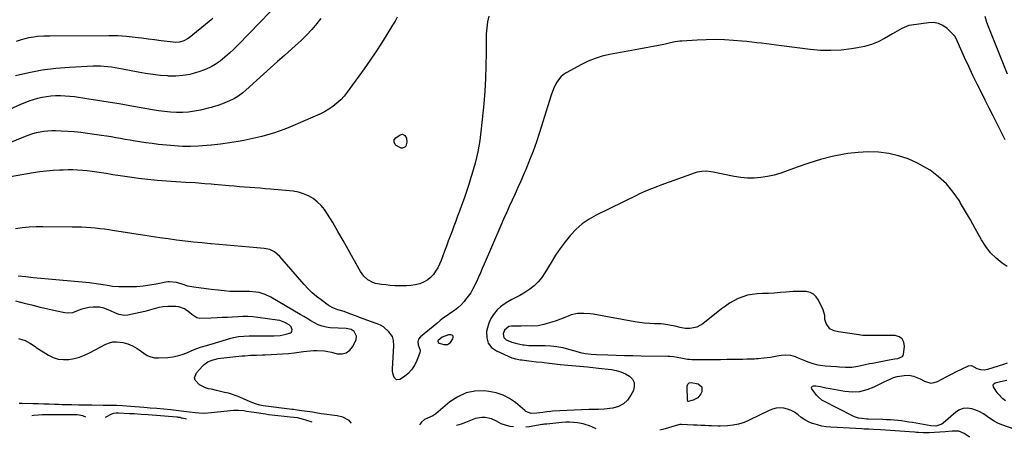
# Model space of a CAD drawing. Units: inches. Extents: x 1885766 to 1890847, y 474863 to 480266.
# Drawn here: x 1888177 to 1888853, y 474899 to 475185 of the extents above; entities that cross this region are included whole.
import ezdxf

# ---------------------------------------------------------------- set-up
doc = ezdxf.new("R2010")
doc.units = ezdxf.units.IN
doc.header["$MEASUREMENT"] = 0
for name, color, linetype in [('1', 7, 'Continuous'), ('7', 7, 'Continuous'), ('8', 7, 'Continuous')]:
    doc.layers.add(name, color=color, linetype=linetype)

msp = doc.modelspace()

# ---------------------------------------------------------------- linework, layer by layer
at = {"layer": '1', "color": 18}
for points in [[(1888695.45, 474997.6, 1990), (1888691.46, 474997.36, 1990), (1888687.47, 474997.16, 1990), (1888683.61, 474996.99, 1990), (1888680.27, 474996.64, 1990), (1888676.99, 474996.03, 1990), (1888673.8, 474995.03, 1990), (1888670.68, 474993.78, 1990), (1888667.68, 474992.23, 1990), (1888664.75, 474990.54, 1990), (1888661.95, 474988.66, 1990), (1888659.22, 474986.65, 1990), (1888646.34, 474976.43, 1990), (1888642.19, 474974.14, 1990), (1888639.91, 474973.59, 1990), (1888637.52, 474973.34, 1990), (1888634.32, 474973.32, 1990), (1888630.91, 474973.87, 1990), (1888627.53, 474974.79, 1990), (1888624.68, 474975.41, 1990), (1888622.38, 474975.83, 1990), (1888617.76, 474976.37, 1990), (1888615.43, 474976.49, 1990), (1888613.26, 474976.53, 1990), (1888609.84, 474976.68, 1990), (1888606.44, 474976.93, 1990), (1888603.05, 474977.35, 1990), (1888599.67, 474977.88, 1990), (1888571.18, 474983, 1990), (1888569.01, 474983.32, 1990), (1888564.65, 474983.64, 1990), (1888560.29, 474983.45, 1990), (1888556.07, 474982.53, 1990), (1888554.02, 474981.8, 1990), (1888551.78, 474980.85, 1990), (1888548.79, 474979.66, 1990), (1888545.77, 474978.55, 1990), (1888542.72, 474977.55, 1990), (1888539.64, 474976.62, 1990), (1888537.2, 474975.94, 1990), (1888533.4, 474975.17, 1990), (1888529.52, 474974.95, 1990), (1888525.61, 474974.98, 1990), (1888521.7, 474974.95, 1990), (1888515.05, 474974.87, 1990), (1888513.2, 474974.52, 1990), (1888510.33, 474972.16, 1990), (1888509.43, 474969.48, 1990), (1888509.73, 474967.08, 1990), (1888511.45, 474965.39, 1990), (1888515.27, 474963.83, 1990), (1888518.67, 474962.94, 1990), (1888522.92, 474962.1, 1990), (1888523.73, 474961.95, 1990), (1888526.98, 474961.64, 1990), (1888528.62, 474961.58, 1990), (1888529.44, 474961.56, 1990), (1888538.06, 474961.49, 1990), (1888542.17, 474961.29, 1990), (1888546.24, 474960.86, 1990), (1888550.26, 474960.1, 1990), (1888554.25, 474959.11, 1990), (1888558.56, 474957.86, 1990), (1888562.21, 474956.89, 1990), (1888565.9, 474956.11, 1990), (1888569.64, 474955.57, 1990), (1888573.4, 474955.31, 1990), (1888581.09, 474955.07, 1990), (1888586.82, 474954.91, 1990), (1888592.56, 474954.77, 1990), (1888598.29, 474954.66, 1990), (1888604.03, 474954.57, 1990), (1888622.4, 474954.33, 1990), (1888623.7, 474954.28, 1990), (1888626.27, 474954.02, 1990), (1888628.82, 474953.57, 1990), (1888631.36, 474953.04, 1990), (1888635.9, 474952.21, 1990), (1888637.37, 474952.1, 1990), (1888638.85, 474952.05, 1990), (1888649.43, 474952.03, 1990), (1888653.96, 474952.04, 1990), (1888658.48, 474952.06, 1990), (1888663.01, 474952.11, 1990), (1888667.54, 474952.18, 1990), (1888673.95, 474952.29, 1990), (1888676.59, 474952.34, 1990), (1888679.23, 474952.38, 1990), (1888681.87, 474952.48, 1990), (1888683.18, 474952.56, 1990), (1888684.5, 474952.66, 1990), (1888688.38, 474953.01, 1990), (1888692.88, 474953.56, 1990), (1888697.34, 474954.42, 1990), (1888700.17, 474954.98, 1990), (1888703.4, 474955.18, 1990), (1888706.64, 474954.84, 1990), (1888709.77, 474954.02, 1990), (1888711.29, 474953.43, 1990), (1888716.86, 474950.99, 1990), (1888718.49, 474950.33, 1990), (1888721.83, 474949.19, 1990), (1888725.26, 474948.33, 1990), (1888726.99, 474948.01, 1990), (1888730.5, 474947.61, 1990), (1888738.13, 474947.06, 1990), (1888740.24, 474946.93, 1990), (1888744.46, 474946.77, 1990), (1888748.7, 474946.8, 1990), (1888752.81, 474947.29, 1990), (1888756.86, 474948.21, 1990), (1888760.92, 474949.12, 1990), (1888762.96, 474949.55, 1990), (1888775.4, 474952.07, 1990), (1888778.19, 474952.42, 1990), (1888780.29, 474952.67, 1990), (1888783.4, 474953.97, 1990), (1888783.89, 474954.76, 1990), (1888784.21, 474955.7, 1990), (1888784.93, 474960.96, 1990), (1888784.49, 474963.85, 1990), (1888783.37, 474966.15, 1990), (1888781.24, 474967.57, 1990), (1888778.43, 474968.4, 1990), (1888768.57, 474968.4, 1990), (1888764.31, 474968.4, 1990), (1888760.04, 474968.43, 1990), (1888756.18, 474968.47, 1990), (1888754.6, 474968.71, 1990), (1888753.81, 474968.86, 1990), (1888753.41, 474968.92, 1990), (1888739.51, 474970.99, 1990), (1888736.49, 474971.75, 1990), (1888733.72, 474973.09, 1990), (1888731.03, 474976.75, 1990), (1888730.23, 474979.33, 1990), (1888730.07, 474982.11, 1990), (1888728.99, 474986.13, 1990), (1888725.89, 474992.72, 1990), (1888724.31, 474994.99, 1990), (1888722.42, 474996.79, 1990), (1888720.04, 474997.9, 1990), (1888717.35, 474998.54, 1990), (1888714.36, 474998.67, 1990), (1888711.37, 474998.71, 1990), (1888708.38, 474998.6, 1990), (1888703.41, 474998.23, 1990), (1888699.43, 474997.9, 1990), (1888695.45, 474997.6, 1990)], [(1888308.81, 474962.57, 1990), (1888322.34, 474966.52, 1990), (1888324.11, 474966.98, 1990), (1888327.7, 474967.67, 1990), (1888331.35, 474968.03, 1990), (1888335.01, 474968.2, 1990), (1888336.84, 474968.23, 1990), (1888351.89, 474968.24, 1990), (1888356.19, 474968.5, 1990), (1888360.43, 474969.27, 1990), (1888363.38, 474970.2, 1990), (1888364, 474970.76, 1990), (1888364.34, 474971.53, 1990), (1888364.48, 474972.43, 1990), (1888363.89, 474974.31, 1990), (1888362.51, 474975.71, 1990), (1888359.48, 474977.45, 1990), (1888356, 474978.7, 1990), (1888354.17, 474979.07, 1990), (1888340.98, 474980.84, 1990), (1888337.54, 474981.19, 1990), (1888334.1, 474981.41, 1990), (1888330.65, 474981.42, 1990), (1888327.2, 474981.29, 1990), (1888323.51, 474981.05, 1990), (1888319.97, 474980.85, 1990), (1888316.43, 474980.69, 1990), (1888312.89, 474980.55, 1990), (1888308.81, 474980.41, 1990), (1888301.09, 474980.15, 1990), (1888299.05, 474980.46, 1990), (1888295.58, 474982.88, 1990), (1888293.88, 474984.24, 1990), (1888290.51, 474986.63, 1990), (1888286.71, 474988.02, 1990), (1888284.66, 474988.3, 1990), (1888282.42, 474988.39, 1990), (1888279.19, 474988.36, 1990), (1888276, 474988.11, 1990), (1888272.84, 474987.55, 1990), (1888269.63, 474986.74, 1990), (1888266.47, 474985.82, 1990), (1888263.29, 474984.97, 1990), (1888260.09, 474984.21, 1990), (1888256.88, 474983.5, 1990), (1888251.57, 474982.42, 1990), (1888249.46, 474982.22, 1990), (1888245.4, 474982.8, 1990), (1888242.33, 474984.18, 1990), (1888238.14, 474986.16, 1990), (1888235.25, 474987.22, 1990), (1888232.26, 474987.79, 1990), (1888227.83, 474987.91, 1990), (1888224.77, 474987.69, 1990), (1888220.13, 474986.44, 1990), (1888217.61, 474985.52, 1990), (1888213.66, 474984.09, 1990), (1888210.11, 474983.77, 1990), (1888208.31, 474983.99, 1990), (1888201.79, 474985.41, 1990), (1888196.72, 474986.54, 1990), (1888191.65, 474987.71, 1990), (1888186.6, 474988.93, 1990), (1888181.56, 474990.18, 1990), (1888174.75, 474991.92, 1990)], [(1888471.11, 474962.26, 1992), (1888473.11, 474963.74, 1992), (1888474.85, 474966.17, 1992), (1888475.1, 474967.16, 1992), (1888475.01, 474968, 1992), (1888474.41, 474968.58, 1992), (1888473.48, 474969.01, 1992), (1888471.88, 474968.92, 1992), (1888467.51, 474967.21, 1992), (1888464.72, 474965.09, 1992), (1888464.56, 474964.83, 1992), (1888464.5, 474964.53, 1992), (1888464.62, 474963.9, 1992), (1888464.78, 474963.63, 1992), (1888465.32, 474963.29, 1992), (1888468.62, 474962.24, 1992), (1888471.11, 474962.26, 1992)], [(1888176.58, 474966.44, 1990), (1888181.1, 474964.94, 1990), (1888184.77, 474962.89, 1990), (1888188, 474960.78, 1990), (1888188.82, 474960.26, 1990), (1888197.11, 474955.06, 1990), (1888200.41, 474953.44, 1990), (1888203.81, 474952.31, 1990), (1888207.38, 474951.91, 1990), (1888211.05, 474951.99, 1990), (1888214.74, 474952.67, 1990), (1888218.36, 474953.61, 1990), (1888221.86, 474954.92, 1990), (1888225.27, 474956.49, 1990), (1888236.58, 474962.44, 1990), (1888238.98, 474963.4, 1990), (1888241.43, 474964.03, 1990), (1888243.96, 474964.15, 1990), (1888248.29, 474963.61, 1990), (1888251.69, 474962.71, 1990), (1888254.93, 474961.33, 1990), (1888258, 474959.56, 1990), (1888259.46, 474958.57, 1990), (1888262.57, 474956.23, 1990), (1888264.9, 474954.81, 1990), (1888267.35, 474953.74, 1990), (1888269.98, 474953.22, 1990), (1888272.71, 474953.06, 1990), (1888279.17, 474953.4, 1990), (1888282.51, 474953.76, 1990), (1888285.8, 474954.38, 1990), (1888288.99, 474955.37, 1990), (1888292.11, 474956.62, 1990), (1888295.22, 474957.98, 1990), (1888298.36, 474959.25, 1990), (1888301.56, 474960.37, 1990), (1888304.79, 474961.4, 1990), (1888308.81, 474962.57, 1990)]]:
    msp.add_polyline3d(points, dxfattribs=at)
at = {"layer": '7', "color": 18}
for points in [[(1888436.67, 475186.93, 1998), (1888435.09, 475184.16, 1998), (1888433.46, 475181.42, 1998), (1888429.46, 475174.9, 1998), (1888425.73, 475168.96, 1998), (1888421.91, 475163.08, 1998), (1888417.96, 475157.28, 1998), (1888413.93, 475151.54, 1998), (1888402.31, 475135.39, 1998), (1888400.14, 475132.67, 1998), (1888397.81, 475130.12, 1998), (1888395.22, 475127.82, 1998), (1888392.48, 475125.68, 1998), (1888389.55, 475123.77, 1998), (1888386.56, 475121.98, 1998), (1888383.46, 475120.38, 1998), (1888380.29, 475118.91, 1998), (1888363.36, 475111.69, 1998), (1888359.49, 475110.13, 1998), (1888355.58, 475108.66, 1998), (1888351.62, 475107.34, 1998), (1888347.63, 475106.13, 1998), (1888343.59, 475105.04, 1998), (1888339.54, 475104.03, 1998), (1888335.46, 475103.13, 1998), (1888331.36, 475102.3, 1998), (1888327.44, 475101.57, 1998), (1888321.36, 475100.55, 1998), (1888315.26, 475099.69, 1998), (1888309.13, 475099.06, 1998), (1888308.81, 475099.04, 1998), (1888302.98, 475098.59, 1998), (1888300.13, 475098.42, 1998), (1888294.61, 475098.24, 1998), (1888289.1, 475098.25, 1998), (1888283.59, 475098.54, 1998), (1888278.09, 475099.01, 1998), (1888272.81, 475099.61, 1998), (1888268.44, 475100.14, 1998), (1888264.07, 475100.72, 1998), (1888259.71, 475101.38, 1998), (1888255.36, 475102.09, 1998), (1888253.18, 475102.46, 1998), (1888249.92, 475103.02, 1998), (1888246.67, 475103.57, 1998), (1888243.42, 475104.12, 1998), (1888240.17, 475104.67, 1998), (1888236.91, 475105.2, 1998), (1888233.65, 475105.72, 1998), (1888230.39, 475106.2, 1998), (1888227.13, 475106.66, 1998), (1888223.96, 475107.1, 1998), (1888219.43, 475107.66, 1998), (1888214.9, 475108.13, 1998), (1888210.36, 475108.46, 1998), (1888205.8, 475108.71, 1998), (1888202.1, 475108.85, 1998), (1888199.4, 475108.86, 1998), (1888196.71, 475108.75, 1998), (1888194.04, 475108.45, 1998), (1888191.38, 475108.02, 1998), (1888188.74, 475107.43, 1998), (1888186.14, 475106.74, 1998), (1888183.58, 475105.9, 1998), (1888181.05, 475104.96, 1998), (1888157.33, 475095.37, 1998)], [(1888499.53, 475187.64, 1996), (1888498.68, 475183.63, 1996), (1888498.03, 475179.59, 1996), (1888497.69, 475175.52, 1996), (1888497.56, 475171.42, 1996), (1888497.62, 475162.24, 1996), (1888497.54, 475153.54, 1996), (1888497.27, 475144.84, 1996), (1888496.73, 475136.16, 1996), (1888496, 475127.49, 1996), (1888494.29, 475110.3, 1996), (1888493.83, 475106.32, 1996), (1888493.28, 475102.35, 1996), (1888492.6, 475098.4, 1996), (1888491.84, 475094.47, 1996), (1888490.96, 475090.56, 1996), (1888490.02, 475086.66, 1996), (1888488.98, 475082.79, 1996), (1888487.87, 475078.94, 1996), (1888487.25, 475076.88, 1996), (1888485.73, 475072.03, 1996), (1888484.16, 475067.2, 1996), (1888482.5, 475062.39, 1996), (1888480.78, 475057.61, 1996), (1888479.34, 475053.71, 1996), (1888478.07, 475050.28, 1996), (1888476.79, 475046.85, 1996), (1888475.51, 475043.43, 1996), (1888474.22, 475040, 1996), (1888472.93, 475036.58, 1996), (1888471.65, 475033.15, 1996), (1888470.37, 475029.72, 1996), (1888469.09, 475026.3, 1996), (1888466.74, 475020.01, 1996), (1888465.65, 475017.45, 1996), (1888464.42, 475014.95, 1996), (1888462.98, 475012.58, 1996), (1888461.4, 475010.28, 1996), (1888459.55, 475008.27, 1996), (1888457.51, 475006.53, 1996), (1888455.18, 475005.22, 1996), (1888452.04, 475004.01, 1996), (1888449.03, 475003.26, 1996), (1888445.99, 475002.72, 1996), (1888442.92, 475002.47, 1996), (1888439.82, 475002.42, 1996), (1888438.04, 475002.48, 1996), (1888434.95, 475002.63, 1996), (1888431.86, 475002.83, 1996), (1888428.79, 475003.12, 1996), (1888425.72, 475003.47, 1996), (1888421.58, 475004.14, 1996), (1888419.77, 475004.72, 1996), (1888416.43, 475006.59, 1996), (1888413.6, 475009.21, 1996), (1888411.39, 475012.37, 1996), (1888406.43, 475021.35, 1996), (1888402.98, 475027.54, 1996), (1888399.47, 475033.71, 1996), (1888395.91, 475039.84, 1996), (1888392.3, 475045.94, 1996), (1888388.82, 475051.77, 1996), (1888386.72, 475054.82, 1996), (1888384.38, 475057.65, 1996), (1888381.7, 475060.15, 1996), (1888378.79, 475062.44, 1996), (1888375.59, 475064.28, 1996), (1888372.27, 475065.77, 1996), (1888368.77, 475066.75, 1996), (1888365.13, 475067.38, 1996), (1888349.5, 475068.88, 1996), (1888345.96, 475069.2, 1996), (1888342.42, 475069.5, 1996), (1888338.88, 475069.77, 1996), (1888335.34, 475070.01, 1996), (1888331.8, 475070.25, 1996), (1888328.26, 475070.52, 1996), (1888324.72, 475070.81, 1996), (1888321.19, 475071.12, 1996), (1888310.95, 475072.07, 1996), (1888308.81, 475072.25, 1996), (1888304.42, 475072.63, 1996), (1888297.89, 475073.12, 1996), (1888291.35, 475073.53, 1996), (1888284.8, 475073.88, 1996), (1888284.52, 475073.89, 1996), (1888278.12, 475074.27, 1996), (1888271.73, 475074.76, 1996), (1888265.35, 475075.42, 1996), (1888258.98, 475076.18, 1996), (1888255.9, 475076.58, 1996), (1888251.08, 475077.26, 1996), (1888246.27, 475077.97, 1996), (1888241.46, 475078.75, 1996), (1888236.67, 475079.56, 1996), (1888233.58, 475080.11, 1996), (1888230.32, 475080.63, 1996), (1888227.06, 475081.09, 1996), (1888223.78, 475081.46, 1996), (1888220.5, 475081.75, 1996), (1888217.2, 475081.94, 1996), (1888213.91, 475082.06, 1996), (1888210.61, 475082.07, 1996), (1888207.32, 475082, 1996), (1888204.82, 475081.91, 1996), (1888200.28, 475081.65, 1996), (1888195.76, 475081.28, 1996), (1888191.25, 475080.73, 1996), (1888186.76, 475080.05, 1996), (1888171.1, 475077.39, 1996)], [(1888349.39, 475190.52, 2002), (1888327.43, 475167.86, 2002), (1888324.47, 475164.94, 2002), (1888321.41, 475162.1, 2002), (1888318.24, 475159.41, 2002), (1888314.98, 475156.81, 2002), (1888311.55, 475154.48, 2002), (1888308.81, 475152.89, 2002), (1888308, 475152.41, 2002), (1888304.24, 475150.72, 2002), (1888300.36, 475149.28, 2002), (1888298.9, 475148.83, 2002), (1888294.16, 475147.63, 2002), (1888289.37, 475146.79, 2002), (1888284.52, 475146.48, 2002), (1888279.63, 475146.51, 2002), (1888279.15, 475146.54, 2002), (1888274, 475146.97, 2002), (1888268.86, 475147.53, 2002), (1888263.75, 475148.3, 2002), (1888258.66, 475149.2, 2002), (1888247.92, 475151.32, 2002), (1888245.44, 475151.78, 2002), (1888242.95, 475152.2, 2002), (1888240.45, 475152.57, 2002), (1888237.94, 475152.9, 2002), (1888235.43, 475153.13, 2002), (1888232.92, 475153.28, 2002), (1888230.4, 475153.3, 2002), (1888227.88, 475153.24, 2002), (1888211.55, 475152.4, 2002), (1888202.2, 475151.62, 2002), (1888192.91, 475150.45, 2002), (1888183.71, 475148.69, 2002), (1888174.58, 475146.54, 2002)], [(1888310.07, 475186.14, 2004), (1888308.81, 475185.08, 2004), (1888307.4, 475183.88, 2004), (1888293.82, 475172.8, 2004), (1888292.62, 475171.94, 2004), (1888290.03, 475170.59, 2004), (1888287.2, 475169.79, 2004), (1888284.29, 475169.58, 2004), (1888282.82, 475169.68, 2004), (1888274.51, 475170.76, 2004), (1888270.06, 475171.32, 2004), (1888265.61, 475171.88, 2004), (1888261.16, 475172.42, 2004), (1888256.7, 475172.95, 2004), (1888250.82, 475173.64, 2004), (1888247.79, 475173.92, 2004), (1888244.75, 475174.05, 2004), (1888241.71, 475174.09, 2004), (1888238.67, 475174.09, 2004), (1888198.2, 475173.94, 2004), (1888196.04, 475173.9, 2004), (1888193.88, 475173.83, 2004), (1888189.57, 475173.53, 2004), (1888187.04, 475173.26, 2004), (1888183.55, 475172.7, 2004), (1888181.82, 475172.33, 2004), (1888178.41, 475171.39, 2004), (1888175.08, 475170.21, 2004)], [(1888855.63, 475147.8, 1996), (1888841.81, 475182.13, 1996), (1888841.42, 475183.18, 1996), (1888840.18, 475187.47, 1996)], [(1888853.92, 475102.79, 1994), (1888851.22, 475108.23, 1994), (1888848.52, 475113.66, 1994), (1888845.8, 475119.08, 1994), (1888843.08, 475124.5, 1994), (1888840.34, 475129.92, 1994), (1888837.91, 475134.72, 1994), (1888834.87, 475140.82, 1994), (1888831.89, 475146.95, 1994), (1888828.99, 475153.11, 1994), (1888826.14, 475159.31, 1994), (1888821.05, 475170.59, 1994), (1888820.52, 475171.73, 1994), (1888819.32, 475173.92, 1994), (1888818.5, 475174.85, 1994), (1888814.06, 475179.08, 1994), (1888811.22, 475181.11, 1994), (1888808.19, 475182.56, 1994), (1888804.89, 475183.13, 1994), (1888801.4, 475183.12, 1994), (1888789.73, 475181.44, 1994), (1888787.96, 475181.08, 1994), (1888784.58, 475179.89, 1994), (1888782.96, 475179.06, 1994), (1888779.81, 475177.22, 1994), (1888776.64, 475175.39, 1994), (1888771.16, 475172.27, 1994), (1888766.74, 475170.06, 1994), (1888762.2, 475168.19, 1994), (1888757.49, 475166.82, 1994), (1888752.66, 475165.79, 1994), (1888748.4, 475165.12, 1994), (1888741.35, 475164.33, 1994), (1888734.29, 475163.92, 1994), (1888727.22, 475164.12, 1994), (1888720.14, 475164.72, 1994), (1888700.38, 475167.23, 1994), (1888696.98, 475167.66, 1994), (1888693.59, 475168.1, 1994), (1888690.2, 475168.54, 1994), (1888686.81, 475168.98, 1994), (1888683.42, 475169.4, 1994), (1888680.02, 475169.79, 1994), (1888676.62, 475170.13, 1994), (1888673.22, 475170.44, 1994), (1888667.52, 475170.93, 1994), (1888661.27, 475171.32, 1994), (1888655.01, 475171.53, 1994), (1888648.75, 475171.45, 1994), (1888642.48, 475171.18, 1994), (1888632.1, 475170.51, 1994), (1888630.52, 475170.37, 1994), (1888627.37, 475169.9, 1994), (1888624.25, 475169.22, 1994), (1888619.57, 475168.24, 1994), (1888602.5, 475164.97, 1994), (1888597.45, 475164.01, 1994), (1888592.4, 475163.06, 1994), (1888587.34, 475162.14, 1994), (1888582.28, 475161.23, 1994), (1888577.31, 475160.09, 1994), (1888572.44, 475158.63, 1994), (1888567.74, 475156.71, 1994), (1888563.16, 475154.47, 1994), (1888552.59, 475148.65, 1994), (1888550.62, 475147.34, 1994), (1888548.83, 475145.85, 1994), (1888545.99, 475142.12, 1994), (1888543.85, 475137.82, 1994), (1888542.19, 475133.32, 1994), (1888534.31, 475107.83, 1994), (1888532.2, 475101.4, 1994), (1888529.95, 475095.01, 1994), (1888527.5, 475088.7, 1994), (1888524.9, 475082.45, 1994), (1888523.31, 475078.76, 1994), (1888521.39, 475074.39, 1994), (1888519.46, 475070.03, 1994), (1888517.49, 475065.69, 1994), (1888515.51, 475061.35, 1994), (1888513.53, 475057.01, 1994), (1888511.57, 475052.66, 1994), (1888509.64, 475048.3, 1994), (1888507.73, 475043.92, 1994), (1888496.29, 475017.39, 1994), (1888495, 475014.41, 1994), (1888493.69, 475011.42, 1994), (1888492.37, 475008.45, 1994), (1888491.71, 475006.96, 1994), (1888489.91, 475003.01, 1994), (1888488.57, 475000.36, 1994), (1888487.08, 474997.81, 1994), (1888485.39, 474995.38, 1994), (1888483.56, 474993.04, 1994), (1888482.46, 474991.76, 1994), (1888480.41, 474989.56, 1994), (1888478.24, 474987.5, 1994), (1888475.91, 474985.63, 1994), (1888473.45, 474983.89, 1994), (1888470.94, 474982.21, 1994), (1888468.47, 474980.48, 1994), (1888466.06, 474978.67, 1994), (1888463.69, 474976.79, 1994), (1888452.49, 474967.64, 1994), (1888451.24, 474966.04, 1994), (1888450.81, 474964.06, 1994), (1888451.07, 474961.93, 1994), (1888452.3, 474958.46, 1994), (1888452.26, 474957.58, 1994), (1888452.05, 474956.69, 1994), (1888449.79, 474950.61, 1994), (1888448.31, 474947.58, 1994), (1888446.49, 474944.82, 1994), (1888444.16, 474942.46, 1994), (1888441.5, 474940.38, 1994), (1888438.28, 474938.35, 1994), (1888436.06, 474938.06, 1994), (1888434.42, 474939.57, 1994), (1888433.56, 474942.53, 1994), (1888433.4, 474944.06, 1994), (1888433.38, 474945.61, 1994), (1888434.17, 474961.33, 1994), (1888434.09, 474965.11, 1994), (1888433.26, 474967.72, 1994), (1888430.81, 474970.97, 1994), (1888427.27, 474974.33, 1994), (1888425.17, 474975.54, 1994), (1888422.91, 474976.51, 1994), (1888418.25, 474978.03, 1994), (1888413.96, 474979.58, 1994), (1888410.77, 474980.83, 1994), (1888409.71, 474981.24, 1994), (1888403.02, 474983.8, 1994), (1888400.07, 474984.83, 1994), (1888395.84, 474986.01, 1994), (1888392.37, 474987.32, 1994), (1888389.96, 474988.74, 1994), (1888389.2, 474989.27, 1994), (1888384.31, 474992.81, 1994), (1888381.21, 474995.22, 1994), (1888378.22, 474997.77, 1994), (1888375.42, 475000.52, 1994), (1888372.74, 475003.4, 1994), (1888356.03, 475022.63, 1994), (1888352.37, 475025.96, 1994), (1888349.07, 475027.48, 1994), (1888345.32, 475028.07, 1994), (1888342.81, 475028.39, 1994), (1888340.3, 475028.69, 1994), (1888337.78, 475028.94, 1994), (1888335.26, 475029.17, 1994), (1888308.81, 475031.4, 1994), (1888308.38, 475031.44, 1994), (1888302.56, 475031.97, 1994), (1888296.75, 475032.55, 1994), (1888290.94, 475033.2, 1994), (1888285.14, 475033.91, 1994), (1888279.35, 475034.68, 1994), (1888273.56, 475035.48, 1994), (1888267.78, 475036.33, 1994), (1888262.01, 475037.21, 1994), (1888258.7, 475037.73, 1994), (1888254.32, 475038.42, 1994), (1888249.94, 475039.1, 1994), (1888245.57, 475039.79, 1994), (1888241.19, 475040.47, 1994), (1888238.67, 475040.86, 1994), (1888235.55, 475041.32, 1994), (1888232.42, 475041.72, 1994), (1888229.28, 475042.05, 1994), (1888226.14, 475042.33, 1994), (1888222.99, 475042.55, 1994), (1888219.84, 475042.72, 1994), (1888216.69, 475042.82, 1994), (1888213.53, 475042.88, 1994), (1888193.32, 475043.05, 1994), (1888188.61, 475042.97, 1994), (1888183.92, 475042.76, 1994), (1888179.23, 475042.32, 1994), (1888174.56, 475041.73, 1994)], [(1888442.99, 475103.78, 1998), (1888443.31, 475101.06, 1998), (1888442.42, 475098.42, 1998), (1888441.8, 475097.69, 1998), (1888440.25, 475096.94, 1998), (1888439.42, 475096.98, 1998), (1888435.76, 475098.77, 1998), (1888435.13, 475099.41, 1998), (1888434.4, 475101.07, 1998), (1888434.57, 475102.8, 1998), (1888435.63, 475104.17, 1998), (1888438.52, 475106.26, 1998), (1888440.31, 475106.71, 1998), (1888441.91, 475105.78, 1998), (1888442.99, 475103.78, 1998)], [(1888855.25, 475015.84, 1992), (1888851.92, 475018.18, 1992), (1888847.75, 475021.57, 1992), (1888843.93, 475025.28, 1992), (1888840.66, 475029.48, 1992), (1888837.75, 475034, 1992), (1888836.58, 475036.14, 1992), (1888833.34, 475041.96, 1992), (1888830.08, 475047.78, 1992), (1888826.76, 475053.56, 1992), (1888823.41, 475059.33, 1992), (1888822.58, 475060.76, 1992), (1888818.4, 475066.85, 1992), (1888813.73, 475072.47, 1992), (1888808.31, 475077.37, 1992), (1888802.39, 475081.79, 1992), (1888799.96, 475083.35, 1992), (1888793.83, 475086.77, 1992), (1888787.49, 475089.67, 1992), (1888780.85, 475091.77, 1992), (1888774.01, 475093.35, 1992), (1888767.01, 475094.16, 1992), (1888760.01, 475094.5, 1992), (1888753.01, 475094.14, 1992), (1888746.01, 475093.3, 1992), (1888743.45, 475092.87, 1992), (1888735.25, 475091.22, 1992), (1888727.13, 475089.25, 1992), (1888719.14, 475086.79, 1992), (1888711.24, 475084.02, 1992), (1888704.33, 475081.35, 1992), (1888699.91, 475079.83, 1992), (1888695.44, 475078.52, 1992), (1888690.89, 475077.54, 1992), (1888686.29, 475076.77, 1992), (1888681.65, 475076.41, 1992), (1888677.02, 475076.36, 1992), (1888672.41, 475076.79, 1992), (1888667.82, 475077.52, 1992), (1888653.54, 475080.56, 1992), (1888651.99, 475080.83, 1992), (1888648.85, 475081.14, 1992), (1888645.7, 475081.06, 1992), (1888642.62, 475080.5, 1992), (1888641.11, 475080.04, 1992), (1888617.49, 475071.5, 1992), (1888615.38, 475070.73, 1992), (1888611.18, 475069.12, 1992), (1888607.01, 475067.41, 1992), (1888602.91, 475065.57, 1992), (1888600.88, 475064.6, 1992), (1888573.23, 475051.04, 1992), (1888568.3, 475048.23, 1992), (1888563.65, 475045.06, 1992), (1888559.42, 475041.34, 1992), (1888555.47, 475037.27, 1992), (1888551.87, 475032.81, 1992), (1888548.44, 475028.25, 1992), (1888545.25, 475023.5, 1992), (1888542.23, 475018.64, 1992), (1888538.03, 475011.46, 1992), (1888535.84, 475008.23, 1992), (1888533.41, 475005.25, 1992), (1888530.59, 475002.61, 1992), (1888527.53, 475000.21, 1992), (1888523.56, 474997.6, 1992), (1888520.88, 474996, 1992), (1888518.13, 474994.52, 1992), (1888515.33, 474993.13, 1992), (1888512.6, 474991.66, 1992), (1888509.99, 474990.01, 1992), (1888507.59, 474988.09, 1992), (1888505.31, 474985.97, 1992), (1888502.69, 474982.84, 1992), (1888500.87, 474980.02, 1992), (1888499.54, 474976.94, 1992), (1888498.55, 474973.69, 1992), (1888497.98, 474971.08, 1992), (1888498.02, 474966.91, 1992), (1888499.01, 474963.24, 1992), (1888501.41, 474960.28, 1992), (1888504.76, 474957.81, 1992), (1888515.27, 474953.21, 1992), (1888517.81, 474952.37, 1992), (1888521.34, 474951.79, 1992), (1888522.23, 474951.67, 1992), (1888527.06, 474951.07, 1992), (1888528.81, 474950.86, 1992), (1888532.29, 474950.47, 1992), (1888535.78, 474950.13, 1992), (1888537.53, 474949.93, 1992), (1888541, 474949.46, 1992), (1888542.97, 474949.19, 1992), (1888546.6, 474948.75, 1992), (1888548.43, 474948.57, 1992), (1888567.22, 474946.88, 1992), (1888569.11, 474946.7, 1992), (1888572.89, 474946.33, 1992), (1888574.79, 474946.12, 1992), (1888583.71, 474945.14, 1992), (1888587.01, 474944.53, 1992), (1888590.2, 474943.62, 1992), (1888593.22, 474942.25, 1992), (1888596.14, 474940.58, 1992), (1888598.09, 474938.45, 1992), (1888599.29, 474936.12, 1992), (1888599.38, 474933.5, 1992), (1888598.71, 474930.69, 1992), (1888597.05, 474927.4, 1992), (1888594.72, 474924.13, 1992), (1888591.95, 474921.47, 1992), (1888588.52, 474919.73, 1992), (1888584.66, 474918.62, 1992), (1888578.76, 474917.85, 1992), (1888574.81, 474917.59, 1992), (1888572.17, 474917.65, 1992), (1888569.52, 474917.64, 1992), (1888568.2, 474917.59, 1992), (1888543.32, 474916.41, 1992), (1888541.96, 474916.32, 1992), (1888539.25, 474916.05, 1992), (1888536.55, 474915.65, 1992), (1888532.51, 474915.04, 1992), (1888528.57, 474914.93, 1992), (1888524.94, 474916.37, 1992), (1888524.15, 474916.96, 1992), (1888517.78, 474922.37, 1992), (1888513.65, 474925.27, 1992), (1888509.28, 474927.61, 1992), (1888504.56, 474929.12, 1992), (1888499.6, 474930.06, 1992), (1888496.45, 474930.37, 1992), (1888489.98, 474930.19, 1992), (1888483.82, 474929.05, 1992), (1888478.11, 474926.46, 1992), (1888472.7, 474922.92, 1992), (1888463.03, 474914.71, 1992), (1888461.11, 474913.33, 1992), (1888457.44, 474911.67, 1992), (1888455.44, 474910.73, 1992), (1888453.2, 474908.9, 1992), (1888451.85, 474907.25, 1992)], [(1888405.13, 474908.32, 1992), (1888403.52, 474910.03, 1992), (1888399.15, 474912.29, 1992), (1888395.27, 474913.26, 1992), (1888391.77, 474913.87, 1992), (1888388.23, 474914.33, 1992), (1888384.7, 474914.75, 1992), (1888380.54, 474915.45, 1992), (1888379.49, 474915.61, 1992), (1888378.45, 474915.77, 1992), (1888371.08, 474916.85, 1992), (1888367.8, 474917.29, 1992), (1888365.33, 474917.59, 1992), (1888364.51, 474917.7, 1992), (1888344.62, 474920.2, 1992), (1888342.17, 474920.62, 1992), (1888339.2, 474921.46, 1992), (1888335.69, 474922.85, 1992), (1888331.14, 474925, 1992), (1888328.6, 474926.11, 1992), (1888326.03, 474927.13, 1992), (1888323.4, 474927.99, 1992), (1888320.73, 474928.76, 1992), (1888318.04, 474929.44, 1992), (1888315.33, 474930.09, 1992), (1888312.62, 474930.71, 1992), (1888309.91, 474931.31, 1992), (1888308.81, 474931.54, 1992), (1888307.13, 474931.9, 1992), (1888304.9, 474932.57, 1992), (1888300.83, 474934.67, 1992), (1888297.94, 474937.75, 1992), (1888297.45, 474939.41, 1992), (1888298.69, 474942.83, 1992), (1888302.97, 474947.51, 1992), (1888304.09, 474948.58, 1992), (1888306.62, 474950.35, 1992), (1888308.81, 474951.26, 1992), (1888310.24, 474951.85, 1992), (1888313.78, 474952.72, 1992), (1888315.59, 474952.99, 1992), (1888329.94, 474954.42, 1992), (1888331.95, 474954.6, 1992), (1888335.97, 474954.86, 1992), (1888340, 474955, 1992), (1888344.02, 474955.13, 1992), (1888346.04, 474955.2, 1992), (1888349.96, 474955.33, 1992), (1888353.94, 474955.53, 1992), (1888357.9, 474955.8, 1992), (1888361.86, 474956.19, 1992), (1888365.81, 474956.65, 1992), (1888372.16, 474957.49, 1992), (1888374.49, 474957.76, 1992), (1888379.16, 474958.12, 1992), (1888381.73, 474958.21, 1992), (1888386.6, 474957.95, 1992), (1888389, 474957.55, 1992), (1888391.39, 474957.01, 1992), (1888395.4, 474955.91, 1992), (1888398.71, 474955.78, 1992), (1888401.66, 474956.44, 1992), (1888404.07, 474958.28, 1992), (1888406.1, 474960.89, 1992), (1888408.31, 474965.68, 1992), (1888408.72, 474967.88, 1992), (1888407.15, 474971.24, 1992), (1888405, 474972.61, 1992), (1888401.45, 474973.22, 1992), (1888390.54, 474973.81, 1992), (1888387.73, 474974.16, 1992), (1888384.99, 474974.78, 1992), (1888382.37, 474975.79, 1992), (1888379.83, 474977.06, 1992), (1888377.35, 474978.53, 1992), (1888374.87, 474980.01, 1992), (1888372.39, 474981.48, 1992), (1888369.91, 474982.94, 1992), (1888349.88, 474994.78, 1992), (1888345.96, 474996.69, 1992), (1888341.77, 474997.91, 1992), (1888339.6, 474998.28, 1992), (1888335.24, 474998.66, 1992), (1888333.04, 474998.68, 1992), (1888329.54, 474998.6, 1992), (1888325.58, 474998.6, 1992), (1888321.64, 474998.72, 1992), (1888317.7, 474999.02, 1992), (1888313.77, 474999.44, 1992), (1888308.81, 475000.09, 1992), (1888296.89, 475001.66, 1992), (1888292.9, 475002.41, 1992), (1888289.02, 475003.59, 1992), (1888285.15, 475004.84, 1992), (1888280.25, 475005.32, 1992), (1888279.03, 475005.2, 1992), (1888277.81, 475005.01, 1992), (1888271.21, 475003.68, 1992), (1888266.68, 475002.9, 1992), (1888262.13, 475002.29, 1992), (1888257.55, 475001.95, 1992), (1888252.96, 475001.78, 1992), (1888247.6, 475001.73, 1992), (1888245.41, 475001.78, 1992), (1888241.07, 475002.18, 1992), (1888237.69, 475002.77, 1992), (1888234.6, 475003.32, 1992), (1888229.93, 475003.98, 1992), (1888226.81, 475004.34, 1992), (1888225.24, 475004.49, 1992), (1888202.27, 475006.64, 1992), (1888197.08, 475007.12, 1992), (1888191.9, 475007.62, 1992), (1888186.72, 475008.11, 1992), (1888181.53, 475008.61, 1992), (1888176.34, 475009.06, 1992)], [(1888865.36, 474902.25, 1992), (1888851.72, 474907.25, 1992), (1888849.01, 474908.39, 1992), (1888846.4, 474909.69, 1992), (1888843.91, 474911.23, 1992), (1888841.52, 474912.93, 1992), (1888839.12, 474914.6, 1992), (1888836.61, 474916.06, 1992), (1888833.94, 474917.2, 1992), (1888831.18, 474918.14, 1992), (1888827.96, 474918.56, 1992), (1888825.19, 474918.35, 1992), (1888822.61, 474917.33, 1992), (1888820.15, 474915.76, 1992), (1888811.52, 474908.2, 1992), (1888810.62, 474907.54, 1992), (1888806.41, 474906.25, 1992), (1888803.02, 474906.43, 1992), (1888790.34, 474908.65, 1992), (1888787.82, 474909.06, 1992), (1888785.3, 474909.45, 1992), (1888782.77, 474909.78, 1992), (1888780.23, 474910.08, 1992), (1888777.69, 474910.33, 1992), (1888775.15, 474910.53, 1992), (1888772.6, 474910.67, 1992), (1888770.05, 474910.78, 1992), (1888759.99, 474911.06, 1992), (1888758.91, 474911.11, 1992), (1888755.68, 474911.38, 1992), (1888753.39, 474911.74, 1992), (1888750.57, 474912.6, 1992), (1888749.21, 474913.21, 1992), (1888729.6, 474923.27, 1992), (1888728.14, 474924.15, 1992), (1888725.57, 474926.32, 1992), (1888724.45, 474927.61, 1992), (1888721.25, 474931.86, 1992), (1888721.07, 474932.39, 1992), (1888721.06, 474932.87, 1992), (1888721.32, 474933.27, 1992), (1888721.75, 474933.63, 1992), (1888722.46, 474933.84, 1992), (1888723.91, 474933.99, 1992), (1888727.12, 474933.47, 1992), (1888730.93, 474932.57, 1992), (1888733.8, 474931.97, 1992), (1888743.87, 474930.21, 1992), (1888749.1, 474929.81, 1992), (1888754.23, 474930.06, 1992), (1888759.22, 474931.29, 1992), (1888764.11, 474933.17, 1992), (1888771.39, 474936.82, 1992), (1888772.57, 474937.4, 1992), (1888774.95, 474938.51, 1992), (1888777.37, 474939.53, 1992), (1888779.87, 474940.26, 1992), (1888784.69, 474941.06, 1992), (1888787.91, 474941.19, 1992), (1888791.09, 474940.61, 1992), (1888795.63, 474938.77, 1992), (1888798.61, 474937.07, 1992), (1888803.01, 474935.81, 1992), (1888805.23, 474936.11, 1992), (1888807.46, 474936.88, 1992), (1888810.53, 474938.52, 1992), (1888813.88, 474940.28, 1992), (1888817.25, 474942, 1992), (1888820.64, 474943.67, 1992), (1888824.06, 474945.3, 1992), (1888828.84, 474947.53, 1992), (1888830.83, 474947.84, 1992), (1888834.57, 474945.84, 1992), (1888837.04, 474945.1, 1992), (1888839.61, 474944.94, 1992), (1888842.14, 474945.4, 1992), (1888853.16, 474948.85, 1992), (1888855.67, 474949.59, 1992)], [(1888638.32, 474936.25, 1992), (1888643.13, 474935.37, 1992), (1888645.8, 474933.21, 1992), (1888645.77, 474929.78, 1992), (1888645.07, 474928.35, 1992), (1888642.9, 474925.62, 1992), (1888639.79, 474924.02, 1992), (1888636.32, 474923.11, 1992), (1888636.2, 474923.13, 1992), (1888636.01, 474923.28, 1992), (1888635.85, 474923.78, 1992), (1888635.74, 474933.75, 1992), (1888636.08, 474934.98, 1992), (1888637.01, 474935.85, 1992), (1888638.32, 474936.25, 1992)], [(1888854.13, 474923.6, 1994), (1888852.37, 474925.04, 1994), (1888849.25, 474928.31, 1994), (1888847.88, 474930.13, 1994), (1888845.89, 474933.13, 1994), (1888845.65, 474934.44, 1994), (1888845.94, 474935.01, 1994), (1888847.22, 474935.93, 1994), (1888850.83, 474936.95, 1994), (1888855.14, 474937.68, 1994)], [(1888291.89, 474910.92, 1988), (1888288.87, 474911.73, 1988), (1888288.53, 474911.82, 1988), (1888287.48, 474912.06, 1988), (1888286.19, 474912.28, 1988), (1888285.69, 474912.34, 1988), (1888285.19, 474912.38, 1988), (1888265.54, 474913.89, 1988), (1888260.74, 474914.26, 1988), (1888255.93, 474914.6, 1988), (1888254.32, 474914.7, 1988), (1888252.72, 474914.78, 1988), (1888245.24, 474915.16, 1988), (1888243.65, 474915.12, 1988), (1888241.9, 474914.84, 1988), (1888240.44, 474914.38, 1988), (1888236.04, 474912.2, 1988), (1888236.01, 474912.19, 1988)], [(1888222.91, 474912.5, 1988), (1888221.26, 474913.1, 1988), (1888220.64, 474913.31, 1988), (1888216.82, 474913.98, 1988), (1888216.17, 474913.99, 1988), (1888195.7, 474913.99, 1988), (1888192.84, 474913.93, 1988), (1888189.98, 474913.79, 1988), (1888187.14, 474913.53, 1988), (1888185.68, 474913.36, 1988)]]:
    msp.add_polyline3d(points, dxfattribs=at)
at = {"layer": '8', "color": 18}
for points in [[(1888384.11, 475186.09, 2000), (1888381.32, 475182.56, 2000), (1888377.9, 475178.47, 2000), (1888374.33, 475174.52, 2000), (1888370.54, 475170.78, 2000), (1888366.61, 475167.17, 2000), (1888359.13, 475160.66, 2000), (1888354.3, 475156.43, 2000), (1888349.51, 475152.17, 2000), (1888344.76, 475147.87, 2000), (1888340.03, 475143.54, 2000), (1888332.67, 475136.72, 2000), (1888330.56, 475134.88, 2000), (1888327.21, 475132.38, 2000), (1888324.8, 475131, 2000), (1888323.54, 475130.4, 2000), (1888319.81, 475128.78, 2000), (1888316.63, 475127.5, 2000), (1888313.41, 475126.33, 2000), (1888310.14, 475125.33, 2000), (1888308.81, 475124.98, 2000), (1888306.83, 475124.45, 2000), (1888301.46, 475123.17, 2000), (1888297.4, 475122.37, 2000), (1888293.33, 475121.79, 2000), (1888289.22, 475121.54, 2000), (1888285.09, 475121.5, 2000), (1888280.95, 475121.72, 2000), (1888276.83, 475122.06, 2000), (1888272.72, 475122.59, 2000), (1888268.63, 475123.24, 2000), (1888252.98, 475126.09, 2000), (1888245.62, 475127.39, 2000), (1888238.24, 475128.64, 2000), (1888230.85, 475129.8, 2000), (1888223.45, 475130.92, 2000), (1888215.03, 475132.13, 2000), (1888211.83, 475132.51, 2000), (1888208.62, 475132.78, 2000), (1888205.4, 475132.89, 2000), (1888202.18, 475132.88, 2000), (1888201.95, 475132.88, 2000), (1888198.85, 475132.68, 2000), (1888195.77, 475132.34, 2000), (1888192.73, 475131.78, 2000), (1888189.7, 475131.08, 2000), (1888186.72, 475130.2, 2000), (1888183.76, 475129.23, 2000), (1888180.86, 475128.13, 2000), (1888177.99, 475126.93, 2000), (1888158.03, 475118.09, 2000)], [(1888378.16, 474908.94, 1990), (1888373.9, 474910.41, 1990), (1888370.59, 474911.36, 1990), (1888368.05, 474911.84, 1990), (1888363.17, 474912.44, 1990), (1888358.93, 474912.92, 1990), (1888356.81, 474913.14, 1990), (1888352.56, 474913.55, 1990), (1888348.33, 474914.06, 1990), (1888346.21, 474914.36, 1990), (1888338.34, 474915.54, 1990), (1888336.57, 474915.81, 1990), (1888333.01, 474916.39, 1990), (1888331.24, 474916.69, 1990), (1888327.68, 474917.06, 1990), (1888325.9, 474917.04, 1990), (1888324.11, 474916.93, 1990), (1888308.8, 474915.33, 1990), (1888304.03, 474914.96, 1990), (1888300.46, 474915.04, 1990), (1888297.82, 474915.4, 1990), (1888294, 474915.93, 1990), (1888292.09, 474916.17, 1990), (1888290.17, 474916.39, 1990), (1888281.13, 474917.39, 1990), (1888276.41, 474917.88, 1990), (1888271.67, 474918.28, 1990), (1888266.94, 474918.65, 1990), (1888264.82, 474918.82, 1990), (1888262.7, 474919, 1990), (1888250.83, 474920, 1990), (1888247.89, 474920.19, 1990), (1888243.95, 474920.3, 1990), (1888239.87, 474920.3, 1990), (1888238.19, 474920.31, 1990), (1888234.81, 474920.36, 1990), (1888227.04, 474920.54, 1990), (1888223.94, 474920.61, 1990), (1888220.85, 474920.68, 1990), (1888217.75, 474920.74, 1990), (1888213.23, 474920.81, 1990), (1888210.97, 474920.85, 1990), (1888206.45, 474920.96, 1990), (1888204.19, 474921.02, 1990), (1888201.3, 474921.11, 1990), (1888197.59, 474921.23, 1990), (1888193.89, 474921.33, 1990), (1888190.18, 474921.44, 1990), (1888186.48, 474921.53, 1990), (1888179.02, 474921.72, 1990), (1888177.04, 474921.82, 1990)], [(1888829.78, 474898.58, 1990), (1888829.35, 474898.86, 1990), (1888825.85, 474901.12, 1990), (1888822.24, 474902.81, 1990), (1888817.62, 474902.71, 1990), (1888812.85, 474902.28, 1990), (1888801.71, 474901.65, 1990), (1888800.47, 474901.6, 1990), (1888797.98, 474901.63, 1990), (1888794.26, 474901.89, 1990), (1888793.02, 474901.98, 1990), (1888791.78, 474902.07, 1990), (1888768.37, 474903.73, 1990), (1888763.62, 474904.01, 1990), (1888760.45, 474904.13, 1990), (1888757.28, 474904.27, 1990), (1888755.69, 474904.35, 1990), (1888734.26, 474905.5, 1990), (1888731.15, 474905.8, 1990), (1888728.07, 474906.28, 1990), (1888725.04, 474907.03, 1990), (1888722.05, 474907.96, 1990), (1888721.58, 474908.13, 1990), (1888718.94, 474909.26, 1990), (1888716.41, 474910.57, 1990), (1888714.04, 474912.16, 1990), (1888711.78, 474913.93, 1990), (1888709.36, 474915.76, 1990), (1888707.11, 474917.06, 1990), (1888704.66, 474917.95, 1990), (1888702.08, 474918.58, 1990), (1888699.44, 474918.73, 1990), (1888696.86, 474918.57, 1990), (1888694.34, 474917.94, 1990), (1888691.87, 474916.99, 1990), (1888678.33, 474910.31, 1990), (1888674.71, 474908.81, 1990), (1888671.02, 474907.62, 1990), (1888667.2, 474906.91, 1990), (1888663.31, 474906.51, 1990), (1888658.34, 474906.33, 1990), (1888656.87, 474906.29, 1990), (1888652.44, 474906.36, 1990), (1888650.29, 474906.47, 1990), (1888647.73, 474906.6, 1990), (1888645.18, 474906.73, 1990), (1888642.63, 474906.85, 1990), (1888640.08, 474906.98, 1990), (1888631.79, 474907.38, 1990), (1888630.72, 474907.33, 1990), (1888629.92, 474907.16, 1990), (1888629.66, 474907.09, 1990), (1888620.61, 474904.37, 1990), (1888617, 474903.46, 1990)], [(1888516.38, 474905.77, 1990), (1888514.24, 474906.1, 1990), (1888511.57, 474906.66, 1990), (1888507.99, 474907.78, 1990), (1888504.69, 474909.55, 1990), (1888501.38, 474911.21, 1990), (1888496.9, 474912.09, 1990), (1888494.62, 474912.14, 1990), (1888490.17, 474911.43, 1990), (1888488.01, 474910.68, 1990), (1888483.44, 474908.78, 1990), (1888480.45, 474907.67, 1990), (1888477.41, 474906.71, 1990), (1888477.28, 474906.67, 1990)], [(1888573.26, 474904.47, 1990), (1888572.79, 474904.63, 1990), (1888568.55, 474906.44, 1990), (1888565.66, 474907.47, 1990), (1888564.17, 474907.84, 1990), (1888560.34, 474908.52, 1990), (1888557.65, 474908.84, 1990), (1888554.95, 474909.02, 1990), (1888552.25, 474908.99, 1990), (1888549.55, 474908.8, 1990), (1888539.32, 474907.7, 1990), (1888537.7, 474907.51, 1990), (1888536.9, 474907.39, 1990), (1888536.1, 474907.27, 1990), (1888527.08, 474905.8, 1990), (1888524.95, 474905.58, 1990)]]:
    msp.add_polyline3d(points, dxfattribs=at)

doc.saveas('drawing.dxf')
